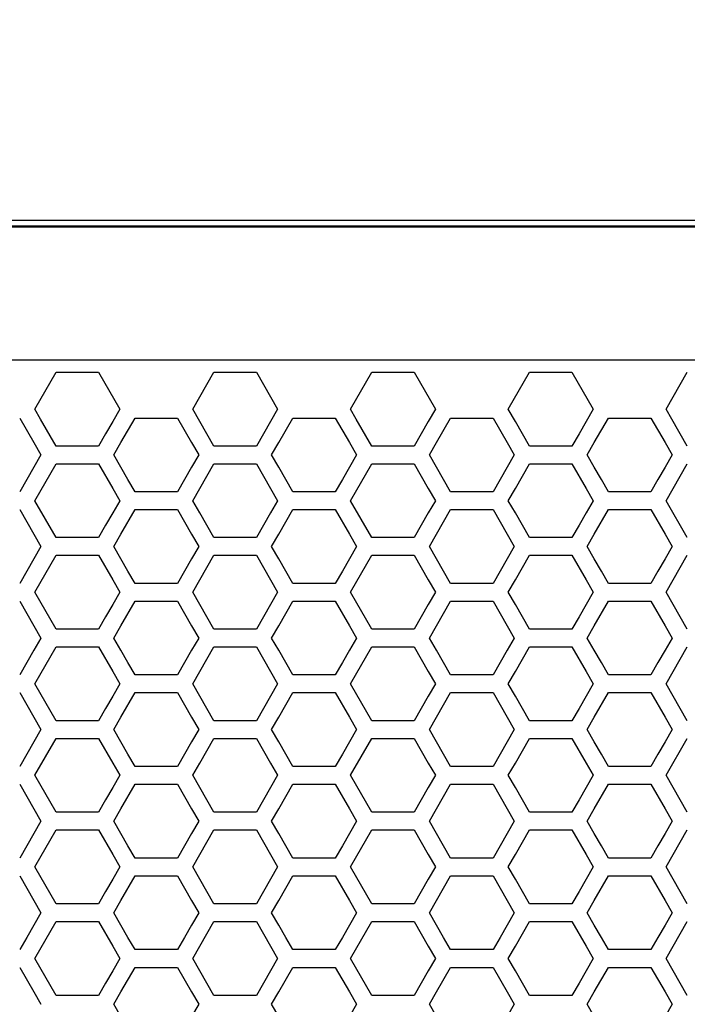
# Model space of a CAD drawing. Extents: x 773 to 5520, y -847 to 2975.
# Drawn here: x 1516 to 1574, y 1101 to 1186 of the extents above; entities that cross this region are included whole.
import ezdxf

# ---------------------------------------------------------------- set-up
doc = ezdxf.new("R2010")
doc.units = 0
doc.header["$MEASUREMENT"] = 0
doc.layers.get('0').update_dxf_attribs({"linetype": 'CONTINUOUS'})
doc.layers.get('Defpoints').update_dxf_attribs({"linetype": 'CONTINUOUS'})
doc.layers.add('OBJECT', color=1, linetype='CONTINUOUS')
doc.styles.get("Standard").update_dxf_attribs({"font": 'romans.shx', "oblique": 10, "height": 30})
doc.dimstyles.get("Standard").update_dxf_attribs({"dimtxt": 20, "dimasz": 20, "dimexe": 3, "dimexo": 30, "dimgap": 20, "dimtad": 0, "dimdec": 0, "dimzin": 0, "dimdsep": 46, "dimtxsty": 'Standard', "dimblk": 'OBLIQUE', "dimcen": 12, "dimclrd": 5, "dimclre": 5, "dimclrt": 7, "dimadec": 0, "dimazin": 0, "dimtfac": 1, "dimtdec": 0, "dimtofl": 0, "dimtmove": 0, "dimatfit": 3, "dimldrblk": 'OBLIQUE', "dimfxl": 1, "dimtolj": 1, "dimtzin": 0, "dimarcsym": 0})

# ---------------------------------------------------------------- blocks, each defined once
blk = doc.blocks.new('_Oblique')
at = {"layer": 'OBJECT', "color": 0, "lineweight": -2}
blk.add_line((-0.5, -0.5), (0.5, 0.5), dxfattribs=at)
blk = doc.blocks.new('*D147')
at = {"layer": 'Defpoints', "color": 0, "transparency": 16777216}
for p in [(2343.17, 1400), (1265.17, 1100.124), (2343.17, 1084.12)]:
    blk.add_point(p, dxfattribs=at)
at = {"layer": 'OBJECT', "color": 5, "lineweight": -2, "transparency": 16777216}
for p, q in [((1265.17, 1130.124), (1265.17, 1403)), ((2343.17, 1114.12), (2343.17, 1403)), ((1265.17, 1400), (1675.307, 1400)), ((2343.17, 1400), (1933.033, 1400))]:
    blk.add_line(p, q, dxfattribs=at)
at = {"layer": 'OBJECT', "color": 5, "lineweight": -2, "transparency": 16777216, "xscale": 20, "yscale": 20, "zscale": 20, "rotation": 180}
blk.add_blockref('_Oblique', (1265.17, 1400), dxfattribs=at)
at = {"layer": 'OBJECT', "color": 5, "lineweight": -2, "transparency": 16777216, "xscale": 20, "yscale": 20, "zscale": 20}
blk.add_blockref('_Oblique', (2343.17, 1400), dxfattribs=at)
at = {"layer": 'OBJECT', "color": 7, "transparency": 16777216, "insert": (1804.17, 1400), "char_height": 30, "attachment_point": 5}
blk.add_mtext('\\A1;1078mm\\P [42.44"]', dxfattribs=at)

msp = doc.modelspace()

# ---------------------------------------------------------------- linework, layer by layer
at = {"color": 7, "linetype": 'Continuous'}
for p, q in [((1283.17, 1168.86), (1771.17, 1168.86)), ((2313.17, 1168.277), (1295.17, 1168.277)), ((2313.17, 1168.271), (1295.17, 1168.271)), ((1770.17, 1168.36), (1296.17, 1168.36)), ((2313.17, 1156.762), (1295.17, 1156.762)), ((1517.654, 1152.54), (1519.487, 1155.728)), ((1519.487, 1155.728), (1523.153, 1155.728)), ((1523.153, 1155.728), (1524.986, 1152.54)), ((1531.285, 1152.54), (1533.118, 1155.728)), ((1533.118, 1155.728), (1536.784, 1155.728)), ((1536.784, 1155.728), (1538.617, 1152.54)), ((1544.913, 1152.54), (1546.746, 1155.728)), ((1546.746, 1155.728), (1550.412, 1155.728)), ((1550.412, 1155.728), (1552.245, 1152.54)), ((1558.544, 1152.54), (1560.377, 1155.728)), ((1560.377, 1155.728), (1564.043, 1155.728)), ((1564.043, 1155.728), (1565.876, 1152.54)), ((1572.172, 1152.54), (1574.005, 1155.728)), ((1518.142, 1151.691), (1517.654, 1152.54)), ((1524.986, 1152.54), (1524.375, 1151.477)), ((1531.896, 1151.477), (1531.285, 1152.54)), ((1538.617, 1152.54), (1538.006, 1151.477)), ((1545.401, 1151.691), (1544.913, 1152.54)), ((1552.245, 1152.54), (1551.634, 1151.477)), ((1559.155, 1151.477), (1558.544, 1152.54)), ((1565.876, 1152.54), (1565.265, 1151.477)), ((1572.66, 1151.691), (1572.172, 1152.54)), ((1516.34, 1151.776), (1517.562, 1149.65)), ((1519.487, 1149.352), (1518.142, 1151.691)), ((1524.375, 1151.477), (1523.764, 1150.415)), ((1525.079, 1149.65), (1526.301, 1151.776)), ((1526.301, 1151.776), (1529.968, 1151.776)), ((1529.968, 1151.776), (1531.19, 1149.65)), ((1532.507, 1150.415), (1531.896, 1151.477)), ((1538.006, 1151.477), (1537.395, 1150.415)), ((1538.711, 1149.65), (1539.933, 1151.776)), ((1539.933, 1151.776), (1543.599, 1151.776)), ((1543.599, 1151.776), (1544.821, 1149.65)), ((1546.746, 1149.352), (1545.401, 1151.691)), ((1551.634, 1151.477), (1551.023, 1150.415)), ((1552.338, 1149.65), (1553.561, 1151.776)), ((1553.561, 1151.776), (1557.227, 1151.776)), ((1557.227, 1151.776), (1558.449, 1149.65)), ((1559.766, 1150.415), (1559.155, 1151.477)), ((1565.265, 1151.477), (1564.654, 1150.415)), ((1565.97, 1149.65), (1567.192, 1151.776)), ((1567.192, 1151.776), (1570.858, 1151.776)), ((1570.858, 1151.776), (1572.08, 1149.65)), ((1574.005, 1149.352), (1572.66, 1151.691)), ((1523.764, 1150.415), (1523.153, 1149.352)), ((1533.118, 1149.352), (1532.507, 1150.415)), ((1537.395, 1150.415), (1536.784, 1149.352)), ((1551.023, 1150.415), (1550.412, 1149.352)), ((1560.377, 1149.352), (1559.766, 1150.415)), ((1564.654, 1150.415), (1564.043, 1149.352)), ((1517.562, 1149.65), (1518.173, 1148.587)), ((1523.153, 1149.352), (1519.487, 1149.352)), ((1524.468, 1148.587), (1525.079, 1149.65)), ((1531.19, 1149.65), (1531.801, 1148.587)), ((1536.784, 1149.352), (1533.118, 1149.352)), ((1538.1, 1148.587), (1538.711, 1149.65)), ((1544.821, 1149.65), (1545.432, 1148.587)), ((1550.412, 1149.352), (1546.746, 1149.352)), ((1551.727, 1148.587), (1552.338, 1149.65)), ((1558.449, 1149.65), (1559.06, 1148.587)), ((1564.043, 1149.352), (1560.377, 1149.352)), ((1565.359, 1148.587), (1565.97, 1149.65)), ((1572.08, 1149.65), (1572.691, 1148.587)), ((1518.173, 1148.587), (1517.562, 1147.524)), ((1525.079, 1147.524), (1524.468, 1148.587)), ((1531.801, 1148.587), (1531.19, 1147.524)), ((1538.711, 1147.524), (1538.1, 1148.587)), ((1545.432, 1148.587), (1544.821, 1147.524)), ((1552.338, 1147.524), (1551.727, 1148.587)), ((1559.06, 1148.587), (1558.449, 1147.524)), ((1565.97, 1147.524), (1565.359, 1148.587)), ((1572.691, 1148.587), (1572.08, 1147.524)), ((1517.562, 1147.524), (1516.951, 1146.461)), ((1517.654, 1144.637), (1519.487, 1147.825)), ((1519.487, 1147.825), (1523.153, 1147.825)), ((1523.153, 1147.825), (1524.375, 1145.7)), ((1525.69, 1146.461), (1525.079, 1147.524)), ((1531.19, 1147.524), (1530.579, 1146.461)), ((1531.896, 1145.7), (1533.118, 1147.825)), ((1533.118, 1147.825), (1536.784, 1147.825)), ((1536.784, 1147.825), (1538.006, 1145.7)), ((1539.322, 1146.461), (1538.711, 1147.524)), ((1544.821, 1147.524), (1544.21, 1146.461)), ((1544.913, 1144.637), (1546.746, 1147.825)), ((1546.746, 1147.825), (1550.412, 1147.825)), ((1550.412, 1147.825), (1551.634, 1145.7)), ((1552.95, 1146.461), (1552.338, 1147.524)), ((1558.449, 1147.524), (1557.838, 1146.461)), ((1559.155, 1145.7), (1560.377, 1147.825)), ((1560.377, 1147.825), (1564.043, 1147.825)), ((1564.043, 1147.825), (1565.265, 1145.7)), ((1566.581, 1146.461), (1565.97, 1147.524)), ((1572.08, 1147.524), (1571.469, 1146.461)), ((1572.172, 1144.637), (1574.005, 1147.825)), ((1516.951, 1146.461), (1516.34, 1145.398)), ((1526.301, 1145.398), (1525.69, 1146.461)), ((1530.579, 1146.461), (1529.968, 1145.398)), ((1539.933, 1145.398), (1539.322, 1146.461)), ((1544.21, 1146.461), (1543.599, 1145.398)), ((1553.561, 1145.398), (1552.95, 1146.461)), ((1557.838, 1146.461), (1557.227, 1145.398)), ((1567.192, 1145.398), (1566.581, 1146.461)), ((1571.469, 1146.461), (1570.858, 1145.398)), ((1524.375, 1145.7), (1524.986, 1144.637)), ((1531.285, 1144.637), (1531.896, 1145.7)), ((1538.006, 1145.7), (1538.617, 1144.637)), ((1551.634, 1145.7), (1552.245, 1144.637)), ((1558.544, 1144.637), (1559.155, 1145.7)), ((1565.265, 1145.7), (1565.876, 1144.637)), ((1519.487, 1141.448), (1517.654, 1144.637)), ((1524.986, 1144.637), (1524.375, 1143.574)), ((1529.968, 1145.398), (1526.301, 1145.398)), ((1531.896, 1143.574), (1531.285, 1144.637)), ((1538.617, 1144.637), (1538.006, 1143.574)), ((1543.599, 1145.398), (1539.933, 1145.398)), ((1546.746, 1141.448), (1544.913, 1144.637)), ((1552.245, 1144.637), (1551.634, 1143.574)), ((1557.227, 1145.398), (1553.561, 1145.398)), ((1559.155, 1143.574), (1558.544, 1144.637)), ((1565.876, 1144.637), (1565.265, 1143.574)), ((1570.858, 1145.398), (1567.192, 1145.398)), ((1574.005, 1141.448), (1572.172, 1144.637)), ((1516.34, 1143.872), (1517.562, 1141.746)), ((1525.079, 1141.746), (1526.301, 1143.872)), ((1526.301, 1143.872), (1529.968, 1143.872)), ((1529.968, 1143.872), (1531.19, 1141.746)), ((1538.711, 1141.746), (1539.933, 1143.872)), ((1539.933, 1143.872), (1543.599, 1143.872)), ((1543.599, 1143.872), (1544.821, 1141.746)), ((1552.338, 1141.746), (1553.561, 1143.872)), ((1553.561, 1143.872), (1557.227, 1143.872)), ((1557.227, 1143.872), (1558.449, 1141.746)), ((1565.97, 1141.746), (1567.192, 1143.872)), ((1567.192, 1143.872), (1570.858, 1143.872)), ((1570.858, 1143.872), (1572.08, 1141.746)), ((1524.375, 1143.574), (1523.764, 1142.511)), ((1532.507, 1142.511), (1531.896, 1143.574)), ((1538.006, 1143.574), (1537.395, 1142.511)), ((1551.634, 1143.574), (1551.023, 1142.511)), ((1559.766, 1142.511), (1559.155, 1143.574)), ((1565.265, 1143.574), (1564.654, 1142.511)), ((1523.764, 1142.511), (1523.153, 1141.448)), ((1533.118, 1141.448), (1532.507, 1142.511)), ((1537.395, 1142.511), (1536.784, 1141.448)), ((1551.023, 1142.511), (1550.412, 1141.448)), ((1560.377, 1141.448), (1559.766, 1142.511)), ((1564.654, 1142.511), (1564.043, 1141.448)), ((1517.562, 1141.746), (1518.173, 1140.683)), ((1523.153, 1141.448), (1519.487, 1141.448)), ((1524.468, 1140.683), (1525.079, 1141.746)), ((1531.19, 1141.746), (1531.801, 1140.683)), ((1536.784, 1141.448), (1533.118, 1141.448)), ((1538.1, 1140.683), (1538.711, 1141.746)), ((1544.821, 1141.746), (1545.432, 1140.683)), ((1550.412, 1141.448), (1546.746, 1141.448)), ((1551.727, 1140.683), (1552.338, 1141.746)), ((1558.449, 1141.746), (1559.06, 1140.683)), ((1564.043, 1141.448), (1560.377, 1141.448)), ((1565.359, 1140.683), (1565.97, 1141.746)), ((1572.08, 1141.746), (1572.691, 1140.683)), ((1518.173, 1140.683), (1517.562, 1139.62)), ((1525.079, 1139.62), (1524.468, 1140.683)), ((1531.801, 1140.683), (1531.19, 1139.62)), ((1538.711, 1139.62), (1538.1, 1140.683)), ((1545.432, 1140.683), (1544.821, 1139.62)), ((1552.338, 1139.62), (1551.727, 1140.683)), ((1559.06, 1140.683), (1558.449, 1139.62)), ((1565.97, 1139.62), (1565.359, 1140.683)), ((1572.691, 1140.683), (1572.08, 1139.62)), ((1517.562, 1139.62), (1516.951, 1138.557)), ((1517.654, 1136.732), (1519.487, 1139.921)), ((1519.487, 1139.921), (1523.153, 1139.921)), ((1523.153, 1139.921), (1524.375, 1137.795)), ((1525.69, 1138.557), (1525.079, 1139.62)), ((1531.19, 1139.62), (1530.579, 1138.557)), ((1531.896, 1137.795), (1533.118, 1139.921)), ((1533.118, 1139.921), (1536.784, 1139.921)), ((1536.784, 1139.921), (1538.006, 1137.795)), ((1539.322, 1138.557), (1538.711, 1139.62)), ((1544.821, 1139.62), (1544.21, 1138.557)), ((1544.913, 1136.732), (1546.746, 1139.921)), ((1546.746, 1139.921), (1550.412, 1139.921)), ((1550.412, 1139.921), (1551.634, 1137.795)), ((1552.95, 1138.557), (1552.338, 1139.62)), ((1558.449, 1139.62), (1557.838, 1138.557)), ((1559.155, 1137.795), (1560.377, 1139.921)), ((1560.377, 1139.921), (1564.043, 1139.921)), ((1564.043, 1139.921), (1565.265, 1137.795)), ((1566.581, 1138.557), (1565.97, 1139.62)), ((1572.08, 1139.62), (1571.469, 1138.557)), ((1572.172, 1136.732), (1574.005, 1139.921)), ((1516.951, 1138.557), (1516.34, 1137.494)), ((1526.301, 1137.494), (1525.69, 1138.557)), ((1530.579, 1138.557), (1529.968, 1137.494)), ((1539.933, 1137.494), (1539.322, 1138.557)), ((1544.21, 1138.557), (1543.599, 1137.494)), ((1553.561, 1137.494), (1552.95, 1138.557)), ((1557.838, 1138.557), (1557.227, 1137.494)), ((1567.192, 1137.494), (1566.581, 1138.557)), ((1571.469, 1138.557), (1570.858, 1137.494)), ((1524.375, 1137.795), (1524.986, 1136.732)), ((1529.968, 1137.494), (1526.301, 1137.494)), ((1531.285, 1136.732), (1531.896, 1137.795)), ((1538.006, 1137.795), (1538.617, 1136.732)), ((1543.599, 1137.494), (1539.933, 1137.494)), ((1551.634, 1137.795), (1552.245, 1136.732)), ((1557.227, 1137.494), (1553.561, 1137.494)), ((1558.544, 1136.732), (1559.155, 1137.795)), ((1565.265, 1137.795), (1565.876, 1136.732)), ((1570.858, 1137.494), (1567.192, 1137.494)), ((1519.487, 1133.542), (1517.654, 1136.732)), ((1524.986, 1136.732), (1524.375, 1135.668)), ((1531.896, 1135.668), (1531.285, 1136.732)), ((1538.617, 1136.732), (1538.006, 1135.668)), ((1546.746, 1133.542), (1544.913, 1136.732)), ((1552.245, 1136.732), (1551.634, 1135.668)), ((1559.155, 1135.668), (1558.544, 1136.732)), ((1565.876, 1136.732), (1565.265, 1135.668)), ((1574.005, 1133.542), (1572.172, 1136.732)), ((1516.34, 1135.967), (1517.562, 1133.84)), ((1524.375, 1135.668), (1523.764, 1134.605)), ((1525.079, 1133.84), (1526.301, 1135.967)), ((1526.301, 1135.967), (1529.968, 1135.967)), ((1529.968, 1135.967), (1531.19, 1133.84)), ((1532.507, 1134.605), (1531.896, 1135.668)), ((1538.006, 1135.668), (1537.395, 1134.605)), ((1538.711, 1133.84), (1539.933, 1135.967)), ((1539.933, 1135.967), (1543.599, 1135.967)), ((1543.599, 1135.967), (1544.821, 1133.84)), ((1551.634, 1135.668), (1551.023, 1134.605)), ((1552.338, 1133.84), (1553.561, 1135.967)), ((1553.561, 1135.967), (1557.227, 1135.967)), ((1557.227, 1135.967), (1558.449, 1133.84)), ((1559.766, 1134.605), (1559.155, 1135.668)), ((1565.265, 1135.668), (1564.654, 1134.605)), ((1565.97, 1133.84), (1567.192, 1135.967)), ((1567.192, 1135.967), (1570.858, 1135.967)), ((1570.858, 1135.967), (1572.08, 1133.84)), ((1523.764, 1134.605), (1523.153, 1133.542)), ((1533.118, 1133.542), (1532.507, 1134.605)), ((1537.395, 1134.605), (1536.784, 1133.542)), ((1551.023, 1134.605), (1550.412, 1133.542)), ((1560.377, 1133.542), (1559.766, 1134.605)), ((1564.654, 1134.605), (1564.043, 1133.542)), ((1517.562, 1133.84), (1518.173, 1132.777)), ((1524.468, 1132.777), (1525.079, 1133.84)), ((1531.19, 1133.84), (1531.801, 1132.777)), ((1538.1, 1132.777), (1538.711, 1133.84)), ((1544.821, 1133.84), (1545.432, 1132.777)), ((1551.727, 1132.777), (1552.338, 1133.84)), ((1558.449, 1133.84), (1559.06, 1132.777)), ((1565.359, 1132.777), (1565.97, 1133.84)), ((1572.08, 1133.84), (1572.691, 1132.777)), ((1518.173, 1132.777), (1517.562, 1131.714)), ((1523.153, 1133.542), (1519.487, 1133.542)), ((1525.079, 1131.714), (1524.468, 1132.777)), ((1531.801, 1132.777), (1531.19, 1131.714)), ((1536.784, 1133.542), (1533.118, 1133.542)), ((1538.711, 1131.714), (1538.1, 1132.777)), ((1545.432, 1132.777), (1544.821, 1131.714)), ((1550.412, 1133.542), (1546.746, 1133.542)), ((1552.338, 1131.714), (1551.727, 1132.777)), ((1559.06, 1132.777), (1558.449, 1131.714)), ((1564.043, 1133.542), (1560.377, 1133.542)), ((1565.97, 1131.714), (1565.359, 1132.777)), ((1572.691, 1132.777), (1572.08, 1131.714)), ((1517.654, 1128.825), (1519.487, 1132.015)), ((1519.487, 1132.015), (1523.153, 1132.015)), ((1523.153, 1132.015), (1524.375, 1129.888)), ((1531.896, 1129.888), (1533.118, 1132.015)), ((1533.118, 1132.015), (1536.784, 1132.015)), ((1536.784, 1132.015), (1538.006, 1129.888)), ((1544.913, 1128.825), (1546.746, 1132.015)), ((1546.746, 1132.015), (1550.412, 1132.015)), ((1550.412, 1132.015), (1551.634, 1129.888)), ((1559.155, 1129.888), (1560.377, 1132.015)), ((1560.377, 1132.015), (1564.043, 1132.015)), ((1564.043, 1132.015), (1565.265, 1129.888)), ((1572.172, 1128.825), (1574.005, 1132.015)), ((1517.562, 1131.714), (1516.951, 1130.65)), ((1525.69, 1130.65), (1525.079, 1131.714)), ((1531.19, 1131.714), (1530.579, 1130.65)), ((1539.322, 1130.65), (1538.711, 1131.714)), ((1544.821, 1131.714), (1544.21, 1130.65)), ((1552.95, 1130.65), (1552.338, 1131.714)), ((1558.449, 1131.714), (1557.838, 1130.65)), ((1566.581, 1130.65), (1565.97, 1131.714)), ((1572.08, 1131.714), (1571.469, 1130.65)), ((1516.951, 1130.65), (1516.34, 1129.587)), ((1526.301, 1129.587), (1525.69, 1130.65)), ((1530.579, 1130.65), (1529.968, 1129.587)), ((1539.933, 1129.587), (1539.322, 1130.65)), ((1544.21, 1130.65), (1543.599, 1129.587)), ((1553.561, 1129.587), (1552.95, 1130.65)), ((1557.838, 1130.65), (1557.227, 1129.587)), ((1567.192, 1129.587), (1566.581, 1130.65)), ((1571.469, 1130.65), (1570.858, 1129.587)), ((1524.375, 1129.888), (1524.986, 1128.825)), ((1529.968, 1129.587), (1526.301, 1129.587)), ((1531.285, 1128.825), (1531.896, 1129.888)), ((1538.006, 1129.888), (1538.617, 1128.825)), ((1543.599, 1129.587), (1539.933, 1129.587)), ((1551.634, 1129.888), (1552.245, 1128.825)), ((1557.227, 1129.587), (1553.561, 1129.587)), ((1558.544, 1128.825), (1559.155, 1129.888)), ((1565.265, 1129.888), (1565.876, 1128.825)), ((1570.858, 1129.587), (1567.192, 1129.587)), ((1519.487, 1125.635), (1517.654, 1128.825)), ((1524.986, 1128.825), (1524.375, 1127.762)), ((1531.896, 1127.762), (1531.285, 1128.825)), ((1538.617, 1128.825), (1538.006, 1127.762)), ((1546.746, 1125.635), (1544.913, 1128.825)), ((1552.245, 1128.825), (1551.634, 1127.762)), ((1559.155, 1127.762), (1558.544, 1128.825)), ((1565.876, 1128.825), (1565.265, 1127.762)), ((1574.005, 1125.635), (1572.172, 1128.825)), ((1516.34, 1128.06), (1517.562, 1125.933)), ((1524.375, 1127.762), (1523.764, 1126.698)), ((1525.079, 1125.933), (1526.301, 1128.06)), ((1526.301, 1128.06), (1529.968, 1128.06)), ((1529.968, 1128.06), (1531.19, 1125.933)), ((1532.507, 1126.698), (1531.896, 1127.762)), ((1538.006, 1127.762), (1537.395, 1126.698)), ((1538.711, 1125.933), (1539.933, 1128.06)), ((1539.933, 1128.06), (1543.599, 1128.06)), ((1543.599, 1128.06), (1544.821, 1125.933)), ((1551.634, 1127.762), (1551.023, 1126.698)), ((1552.338, 1125.933), (1553.561, 1128.06)), ((1553.561, 1128.06), (1557.227, 1128.06)), ((1557.227, 1128.06), (1558.449, 1125.933)), ((1559.766, 1126.698), (1559.155, 1127.762)), ((1565.265, 1127.762), (1564.654, 1126.698)), ((1565.97, 1125.933), (1567.192, 1128.06)), ((1567.192, 1128.06), (1570.858, 1128.06)), ((1570.858, 1128.06), (1572.08, 1125.933)), ((1517.562, 1125.933), (1518.173, 1124.87)), ((1523.764, 1126.698), (1523.153, 1125.635)), ((1524.468, 1124.87), (1525.079, 1125.933)), ((1531.19, 1125.933), (1531.801, 1124.87)), ((1533.118, 1125.635), (1532.507, 1126.698)), ((1537.395, 1126.698), (1536.784, 1125.635)), ((1538.1, 1124.87), (1538.711, 1125.933)), ((1544.821, 1125.933), (1545.432, 1124.87)), ((1551.023, 1126.698), (1550.412, 1125.635)), ((1551.727, 1124.87), (1552.338, 1125.933)), ((1558.449, 1125.933), (1559.06, 1124.87)), ((1560.377, 1125.635), (1559.766, 1126.698)), ((1564.654, 1126.698), (1564.043, 1125.635)), ((1565.359, 1124.87), (1565.97, 1125.933)), ((1572.08, 1125.933), (1572.691, 1124.87)), ((1523.153, 1125.635), (1519.487, 1125.635)), ((1536.784, 1125.635), (1533.118, 1125.635)), ((1550.412, 1125.635), (1546.746, 1125.635)), ((1564.043, 1125.635), (1560.377, 1125.635)), ((1518.173, 1124.87), (1517.562, 1123.806)), ((1525.079, 1123.806), (1524.468, 1124.87)), ((1531.801, 1124.87), (1531.19, 1123.806)), ((1538.711, 1123.806), (1538.1, 1124.87)), ((1545.432, 1124.87), (1544.821, 1123.806)), ((1552.338, 1123.806), (1551.727, 1124.87)), ((1559.06, 1124.87), (1558.449, 1123.806)), ((1565.97, 1123.806), (1565.359, 1124.87)), ((1572.691, 1124.87), (1572.08, 1123.806)), ((1517.562, 1123.806), (1516.951, 1122.743)), ((1517.654, 1120.917), (1519.487, 1124.107)), ((1519.487, 1124.107), (1523.153, 1124.107)), ((1523.153, 1124.107), (1524.375, 1121.981)), ((1525.69, 1122.743), (1525.079, 1123.806)), ((1531.19, 1123.806), (1530.579, 1122.743)), ((1531.896, 1121.981), (1533.118, 1124.107)), ((1533.118, 1124.107), (1536.784, 1124.107)), ((1536.784, 1124.107), (1538.006, 1121.981)), ((1539.322, 1122.743), (1538.711, 1123.806)), ((1544.821, 1123.806), (1544.21, 1122.743)), ((1544.913, 1120.917), (1546.746, 1124.107)), ((1546.746, 1124.107), (1550.412, 1124.107)), ((1550.412, 1124.107), (1551.634, 1121.981)), ((1552.95, 1122.743), (1552.338, 1123.806)), ((1558.449, 1123.806), (1557.838, 1122.743)), ((1559.155, 1121.981), (1560.377, 1124.107)), ((1560.377, 1124.107), (1564.043, 1124.107)), ((1564.043, 1124.107), (1565.265, 1121.981)), ((1566.581, 1122.743), (1565.97, 1123.806)), ((1572.08, 1123.806), (1571.469, 1122.743)), ((1572.172, 1120.917), (1574.005, 1124.107)), ((1516.951, 1122.743), (1516.34, 1121.679)), ((1526.301, 1121.679), (1525.69, 1122.743)), ((1530.579, 1122.743), (1529.968, 1121.679)), ((1539.933, 1121.679), (1539.322, 1122.743)), ((1544.21, 1122.743), (1543.599, 1121.679)), ((1553.561, 1121.679), (1552.95, 1122.743)), ((1557.838, 1122.743), (1557.227, 1121.679)), ((1567.192, 1121.679), (1566.581, 1122.743)), ((1571.469, 1122.743), (1570.858, 1121.679)), ((1524.375, 1121.981), (1524.986, 1120.917)), ((1529.968, 1121.679), (1526.301, 1121.679)), ((1531.285, 1120.917), (1531.896, 1121.981)), ((1538.006, 1121.981), (1538.617, 1120.917)), ((1543.599, 1121.679), (1539.933, 1121.679)), ((1551.634, 1121.981), (1552.245, 1120.917)), ((1557.227, 1121.679), (1553.561, 1121.679)), ((1558.544, 1120.917), (1559.155, 1121.981)), ((1565.265, 1121.981), (1565.876, 1120.917)), ((1570.858, 1121.679), (1567.192, 1121.679)), ((1519.487, 1117.726), (1517.654, 1120.917)), ((1524.986, 1120.917), (1524.375, 1119.853)), ((1531.896, 1119.853), (1531.285, 1120.917)), ((1538.617, 1120.917), (1538.006, 1119.853)), ((1546.746, 1117.726), (1544.913, 1120.917)), ((1552.245, 1120.917), (1551.634, 1119.853)), ((1559.155, 1119.853), (1558.544, 1120.917)), ((1565.876, 1120.917), (1565.265, 1119.853)), ((1574.005, 1117.726), (1572.172, 1120.917)), ((1516.34, 1120.152), (1517.562, 1118.025)), ((1525.079, 1118.025), (1526.301, 1120.152)), ((1526.301, 1120.152), (1529.968, 1120.152)), ((1529.968, 1120.152), (1531.19, 1118.025)), ((1538.711, 1118.025), (1539.933, 1120.152)), ((1539.933, 1120.152), (1543.599, 1120.152)), ((1543.599, 1120.152), (1544.821, 1118.025)), ((1552.338, 1118.025), (1553.561, 1120.152)), ((1553.561, 1120.152), (1557.227, 1120.152)), ((1557.227, 1120.152), (1558.449, 1118.025)), ((1565.97, 1118.025), (1567.192, 1120.152)), ((1567.192, 1120.152), (1570.858, 1120.152)), ((1570.858, 1120.152), (1572.08, 1118.025)), ((1524.375, 1119.853), (1523.764, 1118.79)), ((1532.507, 1118.79), (1531.896, 1119.853)), ((1538.006, 1119.853), (1537.395, 1118.79)), ((1551.634, 1119.853), (1551.023, 1118.79)), ((1559.766, 1118.79), (1559.155, 1119.853)), ((1565.265, 1119.853), (1564.654, 1118.79)), ((1523.764, 1118.79), (1523.153, 1117.726)), ((1533.118, 1117.726), (1532.507, 1118.79)), ((1537.395, 1118.79), (1536.784, 1117.726)), ((1551.023, 1118.79), (1550.412, 1117.726)), ((1560.377, 1117.726), (1559.766, 1118.79)), ((1564.654, 1118.79), (1564.043, 1117.726)), ((1517.562, 1118.025), (1518.173, 1116.961)), ((1523.153, 1117.726), (1519.487, 1117.726)), ((1524.468, 1116.961), (1525.079, 1118.025)), ((1531.19, 1118.025), (1531.801, 1116.961)), ((1536.784, 1117.726), (1533.118, 1117.726)), ((1538.1, 1116.961), (1538.711, 1118.025)), ((1544.821, 1118.025), (1545.432, 1116.961)), ((1550.412, 1117.726), (1546.746, 1117.726)), ((1551.727, 1116.961), (1552.338, 1118.025)), ((1558.449, 1118.025), (1559.06, 1116.961)), ((1564.043, 1117.726), (1560.377, 1117.726)), ((1565.359, 1116.961), (1565.97, 1118.025)), ((1572.08, 1118.025), (1572.691, 1116.961)), ((1518.173, 1116.961), (1517.562, 1115.897)), ((1525.079, 1115.897), (1524.468, 1116.961)), ((1531.801, 1116.961), (1531.19, 1115.897)), ((1538.711, 1115.897), (1538.1, 1116.961)), ((1545.432, 1116.961), (1544.821, 1115.897)), ((1552.338, 1115.897), (1551.727, 1116.961)), ((1559.06, 1116.961), (1558.449, 1115.897)), ((1565.97, 1115.897), (1565.359, 1116.961)), ((1572.691, 1116.961), (1572.08, 1115.897)), ((1517.562, 1115.897), (1516.951, 1114.834)), ((1517.654, 1113.008), (1519.487, 1116.199)), ((1519.487, 1116.199), (1523.153, 1116.199)), ((1523.153, 1116.199), (1524.375, 1114.071)), ((1525.69, 1114.834), (1525.079, 1115.897)), ((1531.19, 1115.897), (1530.579, 1114.834)), ((1531.896, 1114.071), (1533.118, 1116.199)), ((1533.118, 1116.199), (1536.784, 1116.199)), ((1536.784, 1116.199), (1538.006, 1114.071)), ((1539.322, 1114.834), (1538.711, 1115.897)), ((1544.821, 1115.897), (1544.21, 1114.834)), ((1544.913, 1113.008), (1546.746, 1116.199)), ((1546.746, 1116.199), (1550.412, 1116.199)), ((1550.412, 1116.199), (1551.634, 1114.071)), ((1552.95, 1114.834), (1552.338, 1115.897)), ((1558.449, 1115.897), (1557.838, 1114.834)), ((1559.155, 1114.071), (1560.377, 1116.199)), ((1560.377, 1116.199), (1564.043, 1116.199)), ((1564.043, 1116.199), (1565.265, 1114.071)), ((1566.581, 1114.834), (1565.97, 1115.897)), ((1572.08, 1115.897), (1571.469, 1114.834)), ((1572.172, 1113.008), (1574.005, 1116.199)), ((1516.951, 1114.834), (1516.34, 1113.77)), ((1524.375, 1114.071), (1524.986, 1113.008)), ((1526.301, 1113.77), (1525.69, 1114.834)), ((1530.579, 1114.834), (1529.968, 1113.77)), ((1531.285, 1113.008), (1531.896, 1114.071)), ((1538.006, 1114.071), (1538.617, 1113.008)), ((1539.933, 1113.77), (1539.322, 1114.834)), ((1544.21, 1114.834), (1543.599, 1113.77)), ((1551.634, 1114.071), (1552.245, 1113.008)), ((1553.561, 1113.77), (1552.95, 1114.834)), ((1557.838, 1114.834), (1557.227, 1113.77)), ((1558.544, 1113.008), (1559.155, 1114.071)), ((1565.265, 1114.071), (1565.876, 1113.008)), ((1567.192, 1113.77), (1566.581, 1114.834)), ((1571.469, 1114.834), (1570.858, 1113.77)), ((1529.968, 1113.77), (1526.301, 1113.77)), ((1543.599, 1113.77), (1539.933, 1113.77)), ((1557.227, 1113.77), (1553.561, 1113.77)), ((1570.858, 1113.77), (1567.192, 1113.77)), ((1519.487, 1109.816), (1517.654, 1113.008)), ((1524.986, 1113.008), (1524.375, 1111.944)), ((1531.896, 1111.944), (1531.285, 1113.008)), ((1538.617, 1113.008), (1538.006, 1111.944)), ((1546.746, 1109.816), (1544.913, 1113.008)), ((1552.245, 1113.008), (1551.634, 1111.944)), ((1559.155, 1111.944), (1558.544, 1113.008)), ((1565.876, 1113.008), (1565.265, 1111.944)), ((1574.005, 1109.816), (1572.172, 1113.008)), ((1516.34, 1112.242), (1517.562, 1110.115)), ((1524.375, 1111.944), (1523.764, 1110.88)), ((1525.079, 1110.115), (1526.301, 1112.242)), ((1526.301, 1112.242), (1529.968, 1112.242)), ((1529.968, 1112.242), (1531.19, 1110.115)), ((1532.507, 1110.88), (1531.896, 1111.944)), ((1538.006, 1111.944), (1537.395, 1110.88)), ((1538.711, 1110.115), (1539.933, 1112.242)), ((1539.933, 1112.242), (1543.599, 1112.242)), ((1543.599, 1112.242), (1544.821, 1110.115)), ((1551.634, 1111.944), (1551.023, 1110.88)), ((1552.338, 1110.115), (1553.561, 1112.242)), ((1553.561, 1112.242), (1557.227, 1112.242)), ((1557.227, 1112.242), (1558.449, 1110.115)), ((1559.766, 1110.88), (1559.155, 1111.944)), ((1565.265, 1111.944), (1564.654, 1110.88)), ((1565.97, 1110.115), (1567.192, 1112.242)), ((1567.192, 1112.242), (1570.858, 1112.242)), ((1570.858, 1112.242), (1572.08, 1110.115)), ((1523.764, 1110.88), (1523.153, 1109.816)), ((1533.118, 1109.816), (1532.507, 1110.88)), ((1537.395, 1110.88), (1536.784, 1109.816)), ((1551.023, 1110.88), (1550.412, 1109.816)), ((1560.377, 1109.816), (1559.766, 1110.88)), ((1564.654, 1110.88), (1564.043, 1109.816)), ((1517.562, 1110.115), (1518.173, 1109.051)), ((1523.153, 1109.816), (1519.487, 1109.816)), ((1524.468, 1109.051), (1525.079, 1110.115)), ((1531.19, 1110.115), (1531.801, 1109.051)), ((1536.784, 1109.816), (1533.118, 1109.816)), ((1538.1, 1109.051), (1538.711, 1110.115)), ((1544.821, 1110.115), (1545.432, 1109.051)), ((1550.412, 1109.816), (1546.746, 1109.816)), ((1551.727, 1109.051), (1552.338, 1110.115)), ((1558.449, 1110.115), (1559.06, 1109.051)), ((1564.043, 1109.816), (1560.377, 1109.816)), ((1565.359, 1109.051), (1565.97, 1110.115)), ((1572.08, 1110.115), (1572.691, 1109.051)), ((1518.173, 1109.051), (1517.562, 1107.987)), ((1525.079, 1107.987), (1524.468, 1109.051)), ((1531.801, 1109.051), (1531.19, 1107.987)), ((1538.711, 1107.987), (1538.1, 1109.051)), ((1545.432, 1109.051), (1544.821, 1107.987)), ((1552.338, 1107.987), (1551.727, 1109.051)), ((1559.06, 1109.051), (1558.449, 1107.987)), ((1565.97, 1107.987), (1565.359, 1109.051)), ((1572.691, 1109.051), (1572.08, 1107.987)), ((1517.654, 1105.097), (1519.487, 1108.289)), ((1519.487, 1108.289), (1523.153, 1108.289)), ((1523.153, 1108.289), (1524.375, 1106.161)), ((1531.896, 1106.161), (1533.118, 1108.289)), ((1533.118, 1108.289), (1536.784, 1108.289)), ((1536.784, 1108.289), (1538.006, 1106.161)), ((1544.913, 1105.097), (1546.746, 1108.289)), ((1546.746, 1108.289), (1550.412, 1108.289)), ((1550.412, 1108.289), (1551.634, 1106.161)), ((1559.155, 1106.161), (1560.377, 1108.289)), ((1560.377, 1108.289), (1564.043, 1108.289)), ((1564.043, 1108.289), (1565.265, 1106.161)), ((1572.172, 1105.097), (1574.005, 1108.289)), ((1517.562, 1107.987), (1516.951, 1106.923)), ((1525.69, 1106.923), (1525.079, 1107.987)), ((1531.19, 1107.987), (1530.579, 1106.923)), ((1539.322, 1106.923), (1538.711, 1107.987)), ((1544.821, 1107.987), (1544.21, 1106.923)), ((1552.95, 1106.923), (1552.338, 1107.987)), ((1558.449, 1107.987), (1557.838, 1106.923)), ((1566.581, 1106.923), (1565.97, 1107.987)), ((1572.08, 1107.987), (1571.469, 1106.923)), ((1516.951, 1106.923), (1516.34, 1105.86)), ((1526.301, 1105.86), (1525.69, 1106.923)), ((1530.579, 1106.923), (1529.968, 1105.86)), ((1539.933, 1105.86), (1539.322, 1106.923)), ((1544.21, 1106.923), (1543.599, 1105.86)), ((1553.561, 1105.86), (1552.95, 1106.923)), ((1557.838, 1106.923), (1557.227, 1105.86)), ((1567.192, 1105.86), (1566.581, 1106.923)), ((1571.469, 1106.923), (1570.858, 1105.86)), ((1524.375, 1106.161), (1524.986, 1105.097)), ((1529.968, 1105.86), (1526.301, 1105.86)), ((1531.285, 1105.097), (1531.896, 1106.161)), ((1538.006, 1106.161), (1538.617, 1105.097)), ((1543.599, 1105.86), (1539.933, 1105.86)), ((1551.634, 1106.161), (1552.245, 1105.097)), ((1557.227, 1105.86), (1553.561, 1105.86)), ((1558.544, 1105.097), (1559.155, 1106.161)), ((1565.265, 1106.161), (1565.876, 1105.097)), ((1570.858, 1105.86), (1567.192, 1105.86)), ((1519.487, 1101.905), (1517.654, 1105.097)), ((1524.986, 1105.097), (1524.375, 1104.033)), ((1531.896, 1104.033), (1531.285, 1105.097)), ((1538.617, 1105.097), (1538.006, 1104.033)), ((1546.746, 1101.905), (1544.913, 1105.097)), ((1552.245, 1105.097), (1551.634, 1104.033)), ((1559.155, 1104.033), (1558.544, 1105.097)), ((1565.876, 1105.097), (1565.265, 1104.033)), ((1574.005, 1101.905), (1572.172, 1105.097)), ((1516.34, 1104.332), (1517.562, 1102.204)), ((1524.375, 1104.033), (1523.764, 1102.969)), ((1525.079, 1102.204), (1526.301, 1104.332)), ((1526.301, 1104.332), (1529.968, 1104.332)), ((1529.968, 1104.332), (1531.19, 1102.204)), ((1532.507, 1102.969), (1531.896, 1104.033)), ((1538.006, 1104.033), (1537.395, 1102.969)), ((1538.711, 1102.204), (1539.933, 1104.332)), ((1539.933, 1104.332), (1543.599, 1104.332)), ((1543.599, 1104.332), (1544.821, 1102.204)), ((1551.634, 1104.033), (1551.023, 1102.969)), ((1552.338, 1102.204), (1553.561, 1104.332)), ((1553.561, 1104.332), (1557.227, 1104.332)), ((1557.227, 1104.332), (1558.449, 1102.204)), ((1559.766, 1102.969), (1559.155, 1104.033)), ((1565.265, 1104.033), (1564.654, 1102.969)), ((1565.97, 1102.204), (1567.192, 1104.332)), ((1567.192, 1104.332), (1570.858, 1104.332)), ((1570.858, 1104.332), (1572.08, 1102.204)), ((1523.764, 1102.969), (1523.153, 1101.905)), ((1533.118, 1101.905), (1532.507, 1102.969)), ((1537.395, 1102.969), (1536.784, 1101.905)), ((1551.023, 1102.969), (1550.412, 1101.905)), ((1560.377, 1101.905), (1559.766, 1102.969)), ((1564.654, 1102.969), (1564.043, 1101.905)), ((1517.562, 1102.204), (1518.173, 1101.14)), ((1524.468, 1101.14), (1525.079, 1102.204)), ((1531.19, 1102.204), (1531.801, 1101.14)), ((1538.1, 1101.14), (1538.711, 1102.204)), ((1544.821, 1102.204), (1545.432, 1101.14)), ((1551.727, 1101.14), (1552.338, 1102.204)), ((1558.449, 1102.204), (1559.06, 1101.14)), ((1565.359, 1101.14), (1565.97, 1102.204)), ((1572.08, 1102.204), (1572.691, 1101.14)), ((1523.153, 1101.905), (1519.487, 1101.905)), ((1536.784, 1101.905), (1533.118, 1101.905)), ((1550.412, 1101.905), (1546.746, 1101.905)), ((1564.043, 1101.905), (1560.377, 1101.905)), ((1525.079, 1100.076), (1524.468, 1101.14)), ((1531.801, 1101.14), (1531.19, 1100.076)), ((1538.711, 1100.076), (1538.1, 1101.14)), ((1545.432, 1101.14), (1544.821, 1100.076)), ((1552.338, 1100.076), (1551.727, 1101.14)), ((1559.06, 1101.14), (1558.449, 1100.076)), ((1565.97, 1100.076), (1565.359, 1101.14)), ((1572.691, 1101.14), (1572.08, 1100.076))]:
    msp.add_line(p, q, dxfattribs=at)

# ---------------------------------------------------------------- dimensions: what is measured, and where the dimension line sits
at = {"layer": 'OBJECT'}
dim = msp.add_linear_dim(base=(2343.17, 1400), p1=(1265.17, 1100.124), p2=(2343.17, 1084.12), dimstyle='Standard', override={"dimpost": 'mm\\X'}, dxfattribs=at)
dim.commit()
dim.dimension.update_dxf_attribs({"geometry": '*D147', "text_midpoint": (1804.17, 1400), "dimtype": 160})

doc.saveas('drawing.dxf')
